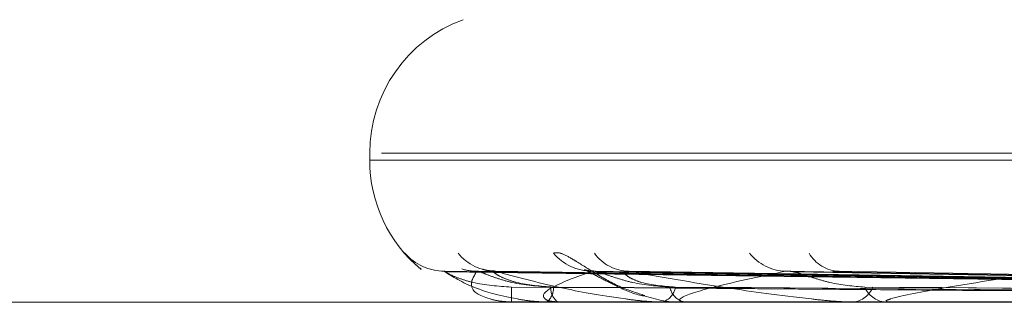
# Model space of a CAD drawing. Units: inches. Extents: x 0 to 23.4, y 0 to 16.5.
# Drawn here: x 7.8 to 7.8, y 13.2 to 13.2 of the extents above; entities that cross this region are included whole.
import ezdxf

# ---------------------------------------------------------------- set-up
doc = ezdxf.new("R2010")
doc.units = ezdxf.units.IN
doc.header["$MEASUREMENT"] = 0
doc.linetypes.add('HIDDEN', pattern=[0.07500000000000001, 0.05, -0.025])

msp = doc.modelspace()

# ---------------------------------------------------------------- linework, layer by layer
at = {"color": 7, "linetype": 'HIDDEN', "lineweight": 0}
for p, q in [((7.8176109005, 13.1621939472), (7.8176109005, 13.1620632584)), ((7.8176170407, 13.1620632584), (7.9059736134, 13.1620632584)), ((7.9061874374, 13.1621939472), (7.8178308647, 13.1621939472)), ((7.8422257578, 13.1596741504), (7.8190105556, 13.1599959358)), ((7.842484196, 13.1596740153), (7.8196621714, 13.1599956898)), ((7.8426789703, 13.1596742845), (7.8199096583, 13.1599961802)), ((7.8434449687, 13.1596738687), (7.8218409825, 13.1599954232)), ((7.8438274858, 13.1596744277), (7.8223270137, 13.1599964418)), ((7.8450734429, 13.159673696), (7.8254683392, 13.1599951098)), ((7.8456298984, 13.1596745932), (7.8261753541, 13.1599967448)), ((7.8882257632, 13.1594385865), (7.8064505365, 13.1594385865)), ((7.8202406554, 13.1594385865), (7.8202391292, 13.1594385865)), ((7.8202420838, 13.1594423318), (7.8210857003, 13.1594423318)), ((7.8208703673, 13.1594385865), (7.820889005, 13.1594385865)), ((7.8211167017, 13.1594385865), (7.8210950667, 13.1594385865)), ((7.8211343366, 13.1594423318), (7.8234165154, 13.1594423318)), ((7.8229830779, 13.1594385865), (7.823021206, 13.1594385865)), ((7.8234668437, 13.1594385865), (7.8234258817, 13.1594385865)), ((7.8235000477, 13.1594423318), (7.8271379662, 13.1594423318)), ((7.8265024283, 13.1594385865), (7.8265586689, 13.1594385865)), ((7.8272061409, 13.1594385865), (7.8271473325, 13.1594385865)), ((7.827253714, 13.1594423318), (7.8381693636, 13.1594423318))]:
    msp.add_line(p, q, dxfattribs=at)
for centre, radius, start, end in [((7.8202355724, 13.1621939472), 0.0026246719160108, 110, 180), ((7.8202355724, 13.1620632584), 0.0026246719160115, 180, 230.3931937916), ((7.8189979864, 13.1609785784), 0.000970060755642, 220.8166703104, 269.6859408985), ((7.8199487133, 13.1609127558), 0.0009042507930329, 218.9336041859, 269.5556800067), ((7.821738966, 13.1609649752), 0.0009565385184242, 220.4406317671, 269.1900424912), ((7.8224203375, 13.1608085325), 0.0008001065902073, 215.4473435559, 269.0660661158), ((7.8253320759, 13.1608879148), 0.0008796990534143, 218.1498297836, 268.4631230768), ((7.8263247656, 13.1606805639), 0.0006724753095487, 209.9822042591, 267.918574445), ((7.8196010763, 13.1609918601), 0.000983349833606, 253.1613848418, 269.6168728082), ((7.824500125, 13.1596768256), 0.0042676507838909, 179.4702141099, 183.200167389), ((7.8206725854, 13.1597009233), 0.0003400853795477, 309.5215496411, 2.589087563), ((7.8212898396, 13.1597061615), 0.0003309575782567, 178.2469859087, 233.948425188), ((7.8229248872, 13.1597750024), 0.0003499328166076, 285.9768750289, 350.3404435325), ((7.8235163805, 13.1597847284), 0.0003577768326229, 191.0286231108, 255.3479950616), ((7.8265045432, 13.1598884499), 0.0004531078225646, 276.8606125838, 337.668639108), ((7.8271986292, 13.1599012703), 0.0004655187195259, 203.4140298261, 263.6735838301), ((7.820236774, 13.1594422118), 5.3111659403e-06, 316.9543518466, 1.2954646574), ((7.8211164006, 13.1594833936), 4.48081378444e-05, 270.3851188466, 293.5960320406), ((7.8234667017, 13.1595889004), 0.0001503139742711, 270.0541244106, 282.8172686264), ((7.8272060602, 13.1597436168), 0.0003050303178708, 270.0151619959, 278.987933224)]:
    msp.add_arc(centre, radius, start, end, dxfattribs=at)
for points, knots in [([(7.818263839610132, 13.16034450710553), (7.818254526067671, 13.1603521393492), (7.818244013003038, 13.16036075457497), (7.818264194039553, 13.16033546747989), (7.8182664966603, 13.16033258226684)], [0, 0, 0, 0, 0.8859017600004471, 1, 1, 1, 1]), ([(7.818352369429907, 13.16023724007498), (7.818357104956338, 13.16023185863466), (7.818369114043735, 13.16021821153793), (7.818432357803363, 13.16015422333351), (7.8185081024243, 13.16009279883438), (7.818566274077158, 13.16004562499423)], [0, 0, 0, 0, 0.1312263752164209, 0.3327843338789919, 1, 1, 1, 1]), ([(7.821010965116913, 13.16034450710553), (7.821048899803943, 13.16035182656258), (7.821091720225733, 13.1603600887169), (7.821220594703715, 13.16031409791482), (7.82132251025995, 13.16025955498243), (7.821536464735275, 13.16012918609458), (7.821826758181555, 13.15994308283693), (7.822255450960117, 13.15969923725739), (7.822563835262081, 13.15960305314988), (7.822702224701731, 13.15955988991279)], [0, 0, 0, 0, 0.158754477353101, 0.1792009955527011, 0.3371550484947236, 0.3744769619299391, 0.5810313924133168, 0.8119851417019862, 1, 1, 1, 1]), ([(7.819921127048145, 13.16001890629095), (7.81987892703762, 13.16001813354981), (7.819792684683815, 13.16001655433183), (7.819729537006821, 13.16003666907243), (7.819697288679348, 13.16004694129102)], [0, 0, 0, 0, 0.4893188632028677, 1, 1, 1, 1]), ([(7.81901053360323, 13.15999426427286), (7.818997355998326, 13.16000228864637), (7.818974498078665, 13.1600162077528), (7.818987263130391, 13.16001081574692), (7.818992669121856, 13.16000853223578)], [0, 0, 0, 0, 0.5765006220172031, 1, 1, 1, 1]), ([(7.842231122228101, 13.15967567849644), (7.841575083159158, 13.15968480134642), (7.838294883255037, 13.15973041565969), (7.830548817927965, 13.15984005152271), (7.823458568772908, 13.15994342248596), (7.818992669121915, 13.16000853223578)], [0, 0, 0, 0, 0.0846963374234578, 0.4234822757478843, 1, 1, 1, 1]), ([(7.818992669121915, 13.16000853223578), (7.819150447463658, 13.15990614419908), (7.819415165179899, 13.15973435935874), (7.820022115876903, 13.15954817764075), (7.820528228654656, 13.15946415264996), (7.820705528758977, 13.15944778155074), (7.820790690837504, 13.15944305813085), (7.820835631738821, 13.15944255477734), (7.820855537465766, 13.15944233182637)], [0, 0, 0, 0, 0.5273188798740025, 0.8847263069756802, 0.9590362595962088, 0.9800473728114731, 0.9911623590761155, 1, 1, 1, 1]), ([(7.820232656640059, 13.15971628589377), (7.819989689767616, 13.15973245580368), (7.819658881971662, 13.15975447169501), (7.819280791320504, 13.15986922220595), (7.819110083956557, 13.15993996005679), (7.819022310089575, 13.15998660162985), (7.819011637306639, 13.15999354612273), (7.819010533603231, 13.15999426427286)], [0, 0, 0, 0, 0.5018536598110911, 0.683291106416701, 0.8662884070470681, 0.9861724967350429, 0.9999999999999999, 0.9999999999999999, 0.9999999999999999, 0.9999999999999999]), ([(7.819594500829931, 13.16000853223578), (7.819529802333622, 13.15990614419908), (7.819421252338747, 13.15973435935874), (7.81962849998054, 13.15954817764075), (7.819957740935263, 13.15946415264996), (7.820101771856462, 13.15944778155073), (7.820177850108951, 13.15944305813085), (7.820222366195601, 13.15944255477734), (7.820242083758882, 13.15944233182637)], [0, 0, 0, 0, 0.527318879873614, 0.8847263069759457, 0.9590362595965435, 0.9800473728114782, 0.9911623590752839, 1, 1, 1, 1]), ([(7.819662116411533, 13.15999410696289), (7.819639566364491, 13.16000221093844), (7.819600597271067, 13.16001621554695), (7.819596308035372, 13.16001080984689), (7.819594500829875, 13.16000853223578)], [0, 0, 0, 0, 0.5786649125792328, 1, 1, 1, 1]), ([(7.842453896113707, 13.15967567849644), (7.841807956671748, 13.15968480134641), (7.838578254972753, 13.15973041565969), (7.830955654681927, 13.15984005152271), (7.823985044243145, 13.15994342248596), (7.819594500829931, 13.16000853223578)], [0, 0, 0, 0, 0.0846963374236315, 0.4234822757477918, 1, 1, 1, 1]), ([(7.820959036893665, 13.15971628589377), (7.820718185625538, 13.15973245229405), (7.820390258297994, 13.15975446340688), (7.819990658477214, 13.15986923260514), (7.81979635113553, 13.15993992532731), (7.819686571997289, 13.15998651361623), (7.819664278852342, 13.15999343553499), (7.819662116411533, 13.15999410696289)], [0, 0, 0, 0, 0.5023306483625752, 0.6839405428178663, 0.8671117738695842, 0.9871098077997638, 1, 1, 1, 1]), ([(7.819909673998922, 13.15999442177879), (7.819906177994927, 13.16000236651215), (7.819900090696388, 13.16001620001), (7.819929276852743, 13.16001082171534), (7.819941701071338, 13.16000853223578)], [0, 0, 0, 0, 0.5743112438485464, 0.9999999999999999, 0.9999999999999999, 0.9999999999999999, 0.9999999999999999]), ([(7.821012323664291, 13.15971628589377), (7.820776021711811, 13.15973245926287), (7.820454288434787, 13.15975447986398), (7.820111377094518, 13.15986921195627), (7.819970427539073, 13.15993999428698), (7.819907997641658, 13.15998669004935), (7.819909508223283, 13.15999365718498), (7.819909673998922, 13.15999442177879)], [0, 0, 0, 0, 0.501376983749443, 0.6826420954787105, 0.86546557963837, 0.9852357997257225, 1, 1, 1, 1]), ([(7.842719313757541, 13.15967567849644), (7.842076886022855, 13.15968480134642), (7.838864742884622, 13.15973041565969), (7.831275175504406, 13.15984005152271), (7.824321547711001, 13.15994342248596), (7.819941701071399, 13.16000853223578)], [0, 0, 0, 0, 0.0846963374235497, 0.4234822757475878, 1, 1, 1, 1]), ([(7.819941701071399, 13.16000853223578), (7.820316253730843, 13.15990614419908), (7.820944671570229, 13.15973435935874), (7.821929388542816, 13.15954817764075), (7.822594080909193, 13.15946415264996), (7.822798242108899, 13.15944778155074), (7.822889410034056, 13.15944305813085), (7.822933151468777, 13.15944255477735), (7.822952525914556, 13.15944233182637)], [0, 0, 0, 0, 0.5273188798739958, 0.8847263069748924, 0.95903625959538, 0.98004737281021, 0.9911623590742962, 1, 1, 1, 1]), ([(7.821725444429475, 13.16000853223578), (7.821440607467337, 13.15990614419908), (7.820962713040982, 13.15973435935874), (7.820762767157833, 13.15954817764075), (7.820903236663559, 13.15946415264996), (7.821008792748884, 13.15944778155073), (7.821073037509074, 13.15944305813085), (7.821115519853704, 13.15944255477734), (7.821134336609208, 13.15944233182637)], [0, 0, 0, 0, 0.5273188798735994, 0.8847263069752432, 0.9590362595954426, 0.9800473728105984, 0.9911623590748265, 1, 1, 1, 1]), ([(7.821753272660537, 13.16001459261417), (7.821710710470776, 13.16001650983658), (7.821634694547315, 13.16001993398916), (7.821578974766481, 13.16003840965969), (7.821580177784602, 13.16003852380336), (7.821622028127378, 13.16002034289754), (7.821713138118867, 13.15997425970323), (7.82188869420031, 13.1598792196983), (7.82219844907824, 13.15972773257459), (7.822483132417318, 13.15958298016228), (7.822672378687765, 13.15955503915945), (7.822686775002751, 13.15955291363551)], [0, 0, 0, 0, 0.0954938014645253, 0.1705515985860214, 0.2345278480337283, 0.2998454103548002, 0.3886850447746361, 0.5025983387109962, 0.686894152203215, 0.9761814571120879, 1, 1, 1, 1]), ([(7.821840900631261, 13.15999393773764), (7.821809616755909, 13.16000212741157), (7.821755768963008, 13.1600162239984), (7.821734399081415, 13.16001080356693), (7.821725444429417, 13.16000853223578)], [0, 0, 0, 0, 0.5809685720838481, 1, 1, 1, 1]), ([(7.84337958378571, 13.15967567849644), (7.842767089905149, 13.15968480134641), (7.839704616245585, 13.15973041565969), (7.832480981626002, 13.15984005152271), (7.825881945926502, 13.15994342248596), (7.821725444429475, 13.16000853223578)], [0, 0, 0, 0, 0.0846963374236571, 0.4234822757478633, 1, 1, 1, 1]), ([(7.823165211150194, 13.15971628589377), (7.822935179471038, 13.15973244845597), (7.822621983387902, 13.15975445434313), (7.82221532234177, 13.15986924397751), (7.822004424838346, 13.15993988734779), (7.821876784078081, 13.15998641927435), (7.821843863445114, 13.15999331695538), (7.821840900631261, 13.15999393773764)], [0, 0, 0, 0, 0.5028447792660496, 0.6846405498137386, 0.8679992549727524, 0.9881201058178803, 1, 1, 1, 1]), ([(7.823269858768708, 13.15971628589377), (7.823048761340963, 13.15973246293366), (7.82274772954997, 13.1597544885327), (7.82245239635995, 13.15986920107956), (7.822346286508395, 13.15994003061121), (7.822311632853081, 13.15998678573671), (7.822325460028473, 13.15999377733756), (7.822327070488001, 13.15999459165356)], [0, 0, 0, 0, 0.5008638885897949, 0.681943498683511, 0.8645798864126653, 0.9842275370099796, 1, 1, 1, 1]), ([(7.822327070488001, 13.15999459165356), (7.822333205338937, 13.16000245056223), (7.822343932020162, 13.16001619172871), (7.822388302340416, 13.16001082822202), (7.822407296191003, 13.16000853223578)], [0, 0, 0, 0, 0.5719244197710626, 0.9999999999999999, 0.9999999999999999, 0.9999999999999999, 0.9999999999999999]), ([(7.843900826188192, 13.15967567849644), (7.843295228799924, 13.15968480134642), (7.84026723764975, 13.15973041565969), (7.833108474955933, 13.15984005152271), (7.826542790750135, 13.15994342248596), (7.822407296191063, 13.16000853223578)], [0, 0, 0, 0, 0.0846963374236209, 0.4234822757479521, 0.9999999999999999, 0.9999999999999999, 0.9999999999999999, 0.9999999999999999]), ([(7.822407296191063, 13.16000853223578), (7.822985085859207, 13.15990614419908), (7.823954491163695, 13.15973435935874), (7.825281384174824, 13.15954817764075), (7.826080632415859, 13.15946415264996), (7.826304275793259, 13.15944778155074), (7.826398154518696, 13.15944305813085), (7.826439115557399, 13.15944255477735), (7.826457258479057, 13.15944233182637)], [0, 0, 0, 0, 0.5273188798740474, 0.8847263069751923, 0.9590362595949864, 0.9800473728103584, 0.9911623590746566, 1, 1, 1, 1]), ([(7.825308482066723, 13.16000853223578), (7.824813801388705, 13.15990614419908), (7.823983834880583, 13.15973435935874), (7.823383922037677, 13.15954817764075), (7.823330543160462, 13.15946415264996), (7.823393809337979, 13.15944778155073), (7.823443898632844, 13.15944305813085), (7.823482811812829, 13.15944255477734), (7.823500047673986, 13.15944233182637)], [0, 0, 0, 0, 0.5273188798737762, 0.8847263069756499, 0.9590362595958136, 0.9800473728106576, 0.9911623590747359, 1, 1, 1, 1]), ([(7.825468238595269, 13.15999374051124), (7.825429142343572, 13.16000203014988), (7.825362153327614, 13.16001623393441), (7.825324260015039, 13.16001079633394), (7.825308482066674, 13.16000853223578)], [0, 0, 0, 0, 0.583621824218768, 1, 1, 1, 1]), ([(7.844974728479776, 13.15967567849644), (7.844417817285295, 13.15968480134641), (7.841633257442418, 13.15973041565969), (7.835069669470229, 13.15984005152271), (7.829080714853808, 13.15994342248596), (7.825308482066723, 13.16000853223578)], [0, 0, 0, 0, 0.0846963374234538, 0.4234822757475887, 1, 1, 1, 1]), ([(7.826771442523874, 13.15971628589377), (7.826560543150294, 13.15973244389874), (7.826273396362584, 13.15975444358108), (7.825874378417407, 13.15986925748075), (7.825654497352152, 13.1599398422519), (7.825513817425878, 13.1599863097763), (7.82547168114368, 13.1599931792712), (7.825468238595269, 13.15999374051124)], [0, 0, 0, 0, 0.5034453113815643, 0.6854581950489314, 0.8690358798957695, 0.989300187389424, 1, 1, 1, 1]), ([(7.826175454373217, 13.15999479021314), (7.826190787394528, 13.16000254889798), (7.826217729953447, 13.16001618214215), (7.826275463910648, 13.1600108359205), (7.82630034144917, 13.16000853223578)], [0, 0, 0, 0, 0.569100409373946, 1, 1, 1, 1]), ([(7.845732956582397, 13.15967567849644), (7.845186077408028, 13.15968480134642), (7.842451677735435, 13.15973041565969), (7.83598245606375, 13.15984005152271), (7.830042016379477, 13.15994342248596), (7.826300341449221, 13.16000853223578)], [0, 0, 0, 0, 0.0846963374236163, 0.4234822757478787, 0.9999999999999999, 0.9999999999999999, 0.9999999999999999, 0.9999999999999999]), ([(7.830214113425966, 13.16000853223578), (7.829527468080654, 13.15990614419908), (7.828375426642831, 13.15973435935874), (7.827397229253315, 13.15954817764075), (7.827151931244924, 13.15946415264996), (7.827170620910112, 13.15944778155073), (7.827204744382033, 13.15944305813085), (7.827238681973656, 13.15944255477734), (7.827253713991534, 13.15944233182637)], [0, 0, 0, 0, 0.5273188798740491, 0.884726306976399, 0.9590362595968491, 0.9800473728113659, 0.9911623590754991, 1, 1, 1, 1]), ([(7.842217417981119, 13.15955903286389), (7.841561266793755, 13.15956359542849), (7.838280510130069, 13.15958640825652), (7.830952245333274, 13.15963827348418), (7.824280150393162, 13.15968683003032), (7.820232656640057, 13.15971628589373)], [0, 0, 0, 0, 0.0895371415800431, 0.4476858070865845, 1, 1, 1, 1]), ([(7.84254570148133, 13.15955903286389), (7.841901197501086, 13.15956359542849), (7.838678676885912, 13.15958640825652), (7.831482006983395, 13.15963827348418), (7.824932291551217, 13.15968683003033), (7.820959036893675, 13.15971628589373)], [0, 0, 0, 0, 0.0895371415802388, 0.4476858070865647, 1, 1, 1, 1]), ([(7.842600595203155, 13.15955903286389), (7.841956511822163, 13.15956359542849), (7.83873609420372, 13.15958640825652), (7.831541097096005, 13.15963827348418), (7.82498776954307, 13.15968683003033), (7.82101232366428, 13.15971628589373)], [0, 0, 0, 0, 0.0895371415803454, 0.4476858070866997, 1, 1, 1, 1]), ([(7.843573580682745, 13.15955903286389), (7.84296401796271, 13.15956359542849), (7.83991620368728, 13.15958640825652), (7.833111235080059, 13.15963827348418), (7.826920622936652, 13.15968683003033), (7.823165211150213, 13.15971628589373)], [0, 0, 0, 0, 0.0895371415799471, 0.4476858070866824, 1, 1, 1, 1]), ([(7.84368138412427, 13.15955903286389), (7.843072647401185, 13.15956359542849), (7.840028963111427, 13.15958640825652), (7.833227279634657, 13.15963827348418), (7.827029573801182, 13.15968683003033), (7.823269858768684, 13.15971628589373)], [0, 0, 0, 0, 0.0895371415802485, 0.4476858070864395, 1, 1, 1, 1]), ([(7.845263905352922, 13.15955903286389), (7.844711315077994, 13.15956359542849), (7.841948363091216, 13.15958640825652), (7.835781045074937, 13.15963827348418), (7.830173281072647, 13.15968683003032), (7.826771442523901, 13.15971628589373)], [0, 0, 0, 0, 0.0895371415802811, 0.4476858070865872, 0.9999999999999999, 0.9999999999999999, 0.9999999999999999, 0.9999999999999999]), ([(7.84542072221688, 13.15955903286389), (7.844869333482923, 13.15956359542849), (7.84211238920233, 13.15958640825652), (7.835949849918955, 13.15963827348418), (7.83033176704174, 13.15968683003033), (7.826923668752664, 13.15971628589373)], [0, 0, 0, 0, 0.0895371415802499, 0.447685807086915, 1, 1, 1, 1]), ([(7.82268677500275, 13.15955291363551), (7.822933324725895, 13.15948452840176), (7.823182494248663, 13.15941541651697), (7.82342312180509, 13.15943908705568), (7.82342565179341, 13.15943933593069)], [0, 0, 0, 0, 0.989485874534678, 1, 1, 1, 1])]:
    msp.add_open_spline(points, degree=3, knots=knots, dxfattribs=at)

doc.saveas('drawing.dxf')
